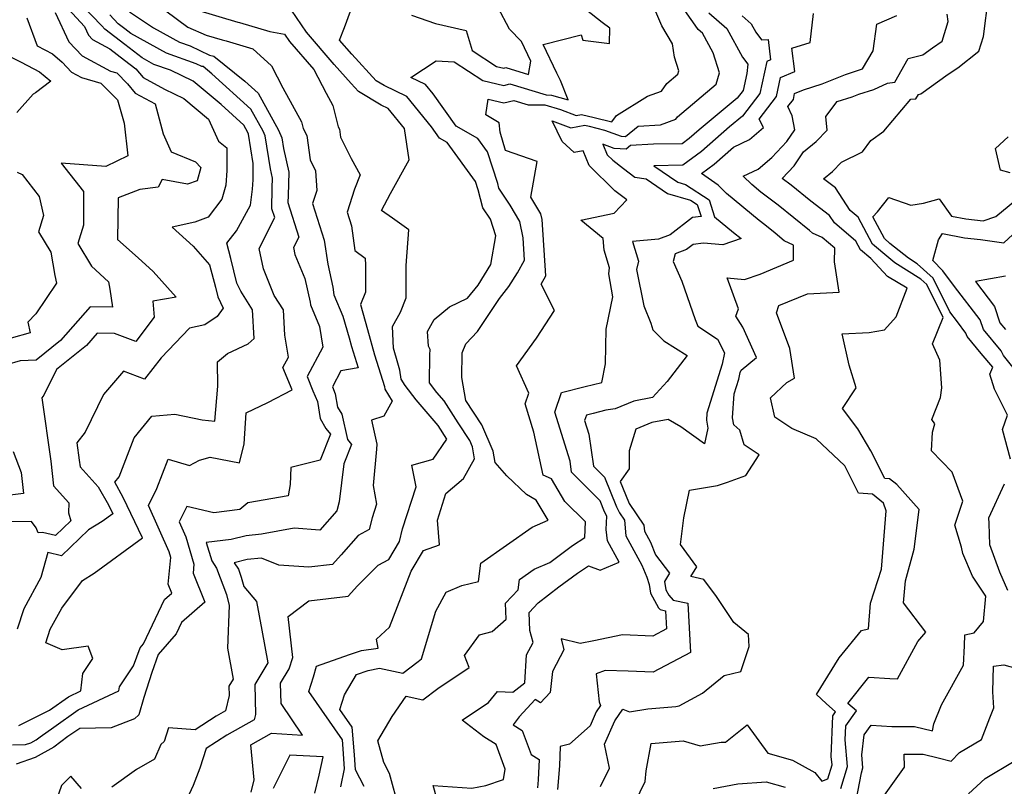
# Model space of a CAD drawing. Extents: x 1802554 to 1810756, y 2830221 to 2835222.
# Drawn here: x 1804720 to 1804937, y 2831148 to 2831318 of the extents above; entities that cross this region are included whole.
import ezdxf

# ---------------------------------------------------------------- set-up
doc = ezdxf.new("R2010")
doc.units = 0

msp = doc.modelspace()

# ---------------------------------------------------------------- linework, layer by layer
at = {"layer": 'Unknown_Line_Type', "color": 0}
for points in [[(1804725.06, 2831325.71, 1902), (1804733.87, 2831316.12, 1902), (1804734.78, 2831314.18, 1902), (1804735.67, 2831313.25, 1902), (1804739.46, 2831311.19, 1902), (1804742.75, 2831308.68, 1902), (1804745.25, 2831306.74, 1902), (1804746.88, 2831304.79, 1902), (1804751.57, 2831302.25, 1902), (1804755.83, 2831300.2, 1902), (1804761.3, 2831295.62, 1902), (1804763.53, 2831290.78, 1902), (1804765.37, 2831289.26, 1902), (1804765.34, 2831284.23, 1902), (1804765.14, 2831281.03, 1902), (1804764.29, 2831277.93, 1902), (1804761.21, 2831273.95, 1902), (1804758.26, 2831272.81, 1902), (1804753.3, 2831271.7, 1902), (1804757.92, 2831267.51, 1902), (1804761.56, 2831263.4, 1902), (1804762.84, 2831258.44, 1902), (1804763.37, 2831256.3, 1902), (1804764.57, 2831253.81, 1902), (1804763.22, 2831251.99, 1902), (1804760.47, 2831250.1, 1902), (1804757.13, 2831249.36, 1902), (1804750.81, 2831242.86, 1902), (1804747.18, 2831238.12, 1902), (1804742.47, 2831239.89, 1902), (1804738.1, 2831234.7, 1902), (1804733.98, 2831226.36, 1902), (1804732.18, 2831224.07, 1902), (1804732.72, 2831220.24, 1902), (1804732.88, 2831218.76, 1902), (1804736.92, 2831214.32, 1902), (1804739.2, 2831210.29, 1902), (1804740.13, 2831208.34, 1902), (1804737.79, 2831206.62, 1902), (1804734.73, 2831204.79, 1902), (1804728.76, 2831199.06, 1902), (1804725.72, 2831199.78, 1902), (1804724.19, 2831194.26, 1902), (1804720.41, 2831187.33, 1902), (1804719, 2831182.83, 1902)], [(1804719.34, 2831161.5, 1900), (1804726.14, 2831164.93, 1900), (1804730.31, 2831167.89, 1900), (1804733.03, 2831169.16, 1900), (1804733.48, 2831173.04, 1900), (1804735.68, 2831176.31, 1900), (1804734.65, 2831179.05, 1900), (1804728.91, 2831178.26, 1900), (1804725.34, 2831179.79, 1900), (1804726.29, 2831182.81, 1900), (1804728.82, 2831187.45, 1900), (1804733.4, 2831193.63, 1900), (1804736.01, 2831195.19, 1900), (1804746.71, 2831203.06, 1900), (1804742.45, 2831211.95, 1900), (1804740.55, 2831215.31, 1900), (1804741.54, 2831216.53, 1900), (1804744.88, 2831225.13, 1900), (1804748.76, 2831229.93, 1900), (1804753.84, 2831230.4, 1900), (1804759.89, 2831229.14, 1900), (1804762.68, 2831228.86, 1900), (1804763.35, 2831236.55, 1900), (1804763.33, 2831241.95, 1900), (1804765.48, 2831243.8, 1900), (1804770.1, 2831245.93, 1900), (1804771.41, 2831247.14, 1900), (1804771.05, 2831253.45, 1900), (1804768.46, 2831257.56, 1900), (1804767.59, 2831259.35, 1900), (1804766.26, 2831264.77, 1900), (1804765.37, 2831268.21, 1900), (1804767.5, 2831270.94, 1900), (1804770.58, 2831276.56, 1900), (1804771.02, 2831280.1, 1900), (1804771.16, 2831282.23, 1900), (1804771.18, 2831285.8, 1900), (1804770.14, 2831292.32, 1900), (1804770, 2831292.66, 1900), (1804769.09, 2831294.3, 1900), (1804764.08, 2831298.84, 1900), (1804757.9, 2831304.01, 1900), (1804752.89, 2831306.42, 1900), (1804749.19, 2831307.73, 1900), (1804746.6, 2831309.16, 1900), (1804742.78, 2831312.12, 1900), (1804738.35, 2831315.49, 1900), (1804737.69, 2831316.22, 1900), (1804731.03, 2831323.21, 1900)], [(1804790.57, 2831147.99, 1888), (1804791.42, 2831151.94, 1888), (1804791.12, 2831156.35, 1888), (1804790.96, 2831158.37, 1888), (1804783.53, 2831169.04, 1888), (1804784.57, 2831172.27, 1888), (1804785.18, 2831174.66, 1888), (1804792.49, 2831177.21, 1888), (1804795.17, 2831178.09, 1888), (1804798.83, 2831178.66, 1888), (1804798.48, 2831180.6, 1888), (1804801.36, 2831183.3, 1888), (1804806.18, 2831195.67, 1888), (1804808.89, 2831200.23, 1888), (1804812.41, 2831201.51, 1888), (1804812.01, 2831206.96, 1888), (1804813.85, 2831212.84, 1888), (1804817.75, 2831216.18, 1888), (1804820.16, 2831220.52, 1888), (1804819.72, 2831223.14, 1888), (1804819.1, 2831224.56, 1888), (1804816.59, 2831228.43, 1888), (1804813.43, 2831233.33, 1888), (1804811.84, 2831235.18, 1888), (1804810.19, 2831237.32, 1888), (1804810.29, 2831243.52, 1888), (1804810.37, 2831244.7, 1888), (1804809.97, 2831245.42, 1888), (1804809.8, 2831248.64, 1888), (1804811.28, 2831251.29, 1888), (1804814.63, 2831254.1, 1888), (1804818.65, 2831256.04, 1888), (1804820.95, 2831258.89, 1888), (1804823.77, 2831263.48, 1888), (1804824.87, 2831269.82, 1888), (1804823.7, 2831273.46, 1888), (1804822.02, 2831276.03, 1888), (1804821.01, 2831279.99, 1888), (1804820.4, 2831281.86, 1888), (1804814.09, 2831290.46, 1888), (1804812.44, 2831291.43, 1888), (1804810.67, 2831293.89, 1888), (1804805.18, 2831300.61, 1888), (1804800.16, 2831303.04, 1888), (1804798.44, 2831304.07, 1888), (1804793.05, 2831309.99, 1888), (1804790.27, 2831313.1, 1888), (1804791.42, 2831315.9, 1888), (1804794.34, 2831323.95, 1888)], [(1804904.23, 2831143.03, 1870), (1804905.81, 2831151.08, 1870), (1804906.12, 2831152.15, 1870), (1804905.87, 2831155.06, 1870), (1804906.41, 2831159.45, 1870), (1804907.96, 2831161.59, 1870), (1804912.49, 2831161.32, 1870), (1804917.56, 2831161.28, 1870), (1804921.53, 2831160.33, 1870), (1804921.8, 2831161.91, 1870), (1804923.52, 2831166.12, 1870), (1804928.4, 2831174.86, 1870), (1804928.62, 2831179.15, 1870), (1804928.65, 2831181.55, 1870), (1804930.71, 2831182.05, 1870), (1804932.82, 2831184.52, 1870), (1804933.35, 2831190.11, 1870), (1804930.4, 2831194.54, 1870), (1804928.21, 2831199.57, 1870), (1804927.97, 2831201, 1870), (1804926.45, 2831205.83, 1870), (1804928.2, 2831211.17, 1870), (1804925.86, 2831217.58, 1870), (1804921.28, 2831222.28, 1870), (1804921.53, 2831226.41, 1870), (1804922.03, 2831228.24, 1870), (1804921.37, 2831229.21, 1870), (1804923.31, 2831234.08, 1870), (1804923.55, 2831236.2, 1870), (1804923.17, 2831242.3, 1870), (1804921.52, 2831245.94, 1870), (1804923.87, 2831251.75, 1870), (1804920.3, 2831259.02, 1870), (1804918.94, 2831260.25, 1870), (1804913.17, 2831263.86, 1870), (1804911.86, 2831264.92, 1870), (1804908.23, 2831267.96, 1870), (1804905.09, 2831273.92, 1870), (1804903.3, 2831275.44, 1870), (1804900.06, 2831280.42, 1870), (1804897.43, 2831282.42, 1870), (1804899.39, 2831284.05, 1870), (1804901.35, 2831286.07, 1870), (1804906.03, 2831288.38, 1870), (1804907.87, 2831290.92, 1870), (1804910.75, 2831292.98, 1870), (1804916.76, 2831300.02, 1870), (1804917.86, 2831300.13, 1870), (1804918.39, 2831301.07, 1870), (1804918.97, 2831301.23, 1870), (1804925.01, 2831305.56, 1870), (1804927.12, 2831306.99, 1870), (1804931.75, 2831310.67, 1870), (1804932.78, 2831313.89, 1870), (1804933.88, 2831322.67, 1870)], [(1804758.67, 2831319.75, 1892), (1804767.79, 2831317.08, 1892), (1804768.2, 2831317, 1892), (1804774.85, 2831315.01, 1892), (1804778.14, 2831314.43, 1892), (1804779.24, 2831312.79, 1892), (1804784.61, 2831306.57, 1892), (1804787.37, 2831301.37, 1892), (1804788.85, 2831298.65, 1892), (1804790.03, 2831293.92, 1892), (1804790.29, 2831293.42, 1892), (1804790.54, 2831291.65, 1892), (1804792.84, 2831286.93, 1892), (1804794.88, 2831283.28, 1892), (1804793.62, 2831280.14, 1892), (1804791.97, 2831275.06, 1892), (1804792.93, 2831272.03, 1892), (1804793.7, 2831266.58, 1892), (1804796, 2831264.87, 1892), (1804796.02, 2831263.34, 1892), (1804796.03, 2831257.36, 1892), (1804794.92, 2831254.61, 1892), (1804796.49, 2831249.1, 1892), (1804798.07, 2831243.49, 1892), (1804800.28, 2831236.5, 1892), (1804800.35, 2831235.88, 1892), (1804801.98, 2831233.26, 1892), (1804800.1, 2831229.94, 1892), (1804797.35, 2831229.07, 1892), (1804798.53, 2831223.75, 1892), (1804798.5, 2831222.63, 1892), (1804797.71, 2831214.58, 1892), (1804798.48, 2831210.51, 1892), (1804797.49, 2831207.45, 1892), (1804796.86, 2831204.88, 1892), (1804794.42, 2831203.54, 1892), (1804790.66, 2831199.3, 1892), (1804788.74, 2831197.16, 1892), (1804783.54, 2831196.52, 1892), (1804776.88, 2831197.02, 1892), (1804773.01, 2831198.55, 1892), (1804769.88, 2831198.22, 1892), (1804766.95, 2831197.53, 1892), (1804767.91, 2831196.08, 1892), (1804768.57, 2831194.32, 1892), (1804769.11, 2831192.25, 1892), (1804771.91, 2831188.97, 1892), (1804773.14, 2831182.63, 1892), (1804774.42, 2831175.4, 1892), (1804771.55, 2831170.57, 1892), (1804771.69, 2831163.93, 1892), (1804771.42, 2831162.78, 1892), (1804765.37, 2831159.43, 1892), (1804760.78, 2831156.47, 1892), (1804759.38, 2831152.12, 1892), (1804757.89, 2831148.24, 1892), (1804755.21, 2831142.34, 1892)], [(1804770.77, 2831146.79, 1890), (1804771.39, 2831149.5, 1890), (1804770.66, 2831157.22, 1890), (1804775.22, 2831159.8, 1890), (1804782.12, 2831159.43, 1890), (1804777.35, 2831166.38, 1890), (1804777.25, 2831170.88, 1890), (1804779.15, 2831174.09, 1890), (1804779.94, 2831176.56, 1890), (1804778.94, 2831185.61, 1890), (1804783.49, 2831189.09, 1890), (1804792.22, 2831190.15, 1890), (1804794.28, 2831192.45, 1890), (1804798.85, 2831196.99, 1890), (1804801.19, 2831198.26, 1890), (1804803.54, 2831202.2, 1890), (1804804.21, 2831204.99, 1890), (1804807.24, 2831214.3, 1890), (1804806.33, 2831219.08, 1890), (1804810.99, 2831220.42, 1890), (1804814.08, 2831224.85, 1890), (1804812.12, 2831227.88, 1890), (1804807.24, 2831233.56, 1890), (1804804.8, 2831236.73, 1890), (1804803.91, 2831238.15, 1890), (1804803.68, 2831240.1, 1890), (1804803.19, 2831241.65, 1890), (1804802.25, 2831245, 1890), (1804802, 2831249.79, 1890), (1804803.76, 2831252.93, 1890), (1804805.04, 2831256.11, 1890), (1804805.03, 2831263.24, 1890), (1804805.61, 2831271.15, 1890), (1804801.99, 2831273.68, 1890), (1804799.59, 2831275.38, 1890), (1804801.55, 2831279.18, 1890), (1804805.71, 2831286.59, 1890), (1804804.65, 2831293.56, 1890), (1804801.04, 2831297.98, 1890), (1804799.52, 2831298.72, 1890), (1804794.5, 2831301.71, 1890), (1804792.87, 2831303.51, 1890), (1804789.13, 2831307.7, 1890), (1804782.99, 2831314.81, 1890), (1804779.68, 2831319.73, 1890)], [(1804795.75, 2831148.07, 1886), (1804793.84, 2831151.75, 1886), (1804793.62, 2831155.03, 1886), (1804793.12, 2831161.17, 1886), (1804790.39, 2831165.09, 1886), (1804791.43, 2831168.31, 1886), (1804794.05, 2831172.84, 1886), (1804796.65, 2831173.71, 1886), (1804799.14, 2831174.23, 1886), (1804800.15, 2831174.01, 1886), (1804804.3, 2831173.09, 1886), (1804807.74, 2831175.66, 1886), (1804808.47, 2831176.28, 1886), (1804811.61, 2831186.8, 1886), (1804813.89, 2831191.03, 1886), (1804817.38, 2831192.48, 1886), (1804821.08, 2831193.37, 1886), (1804821.59, 2831197.4, 1886), (1804832.94, 2831205.4, 1886), (1804836.47, 2831206.91, 1886), (1804833.81, 2831211.35, 1886), (1804831.71, 2831212.58, 1886), (1804827.29, 2831216.77, 1886), (1804824.71, 2831219.7, 1886), (1804824.3, 2831222.16, 1886), (1804821.76, 2831227.98, 1886), (1804818.23, 2831233.42, 1886), (1804817.36, 2831238.48, 1886), (1804817.47, 2831243.97, 1886), (1804818.28, 2831245.94, 1886), (1804820.86, 2831248.66, 1886), (1804825.67, 2831255.98, 1886), (1804827.8, 2831258.63, 1886), (1804829.65, 2831261.65, 1886), (1804831.25, 2831264.44, 1886), (1804830.92, 2831269.39, 1886), (1804830.22, 2831272.99, 1886), (1804828.03, 2831276.61, 1886), (1804825.58, 2831280.34, 1886), (1804825.32, 2831281.35, 1886), (1804823.04, 2831288.36, 1886), (1804820.89, 2831291.3, 1886), (1804816.13, 2831294.08, 1886), (1804811, 2831301.19, 1886), (1804809.33, 2831303.24, 1886), (1804806.05, 2831304.83, 1886), (1804811.72, 2831308.51, 1886), (1804815.65, 2831308.31, 1886), (1804821.99, 2831304.18, 1886), (1804826.65, 2831303.05, 1886), (1804827.99, 2831303.39, 1886), (1804836.05, 2831300.96, 1886), (1804837.2, 2831300.95, 1886), (1804840.86, 2831299.88, 1886), (1804839.19, 2831304.14, 1886), (1804838.36, 2831305.8, 1886), (1804835.36, 2831312.11, 1886), (1804843.76, 2831314.23, 1886), (1804844.15, 2831313.1, 1886), (1804850.06, 2831312.32, 1886), (1804850.12, 2831315.73, 1886), (1804848.39, 2831316.96, 1886), (1804844.99, 2831319.74, 1886)], [(1804806.2, 2831318.57, 1888), (1804811.55, 2831316.77, 1888), (1804818.31, 2831315.22, 1888), (1804819.65, 2831310.82, 1888), (1804825.06, 2831307.29, 1888), (1804826.64, 2831306.91, 1888), (1804827.09, 2831307.03, 1888), (1804832.09, 2831305.51, 1888), (1804832.64, 2831308.43, 1888), (1804830.57, 2831312.81, 1888), (1804827.93, 2831315.54, 1888), (1804825.31, 2831320.41, 1888)], [(1804812.47, 2831143.02, 1882), (1804811, 2831148.26, 1882), (1804819.56, 2831147.64, 1882), (1804822.68, 2831148.29, 1882), (1804826.62, 2831149.61, 1882), (1804826.98, 2831151.84, 1882), (1804824.94, 2831157.34, 1882), (1804822.26, 2831159.03, 1882), (1804817.45, 2831162.71, 1882), (1804823.27, 2831166.63, 1882), (1804825.27, 2831169.07, 1882), (1804828.64, 2831168.88, 1882), (1804831.33, 2831170.97, 1882), (1804831.68, 2831177.14, 1882), (1804833.14, 2831179.85, 1882), (1804832.45, 2831182.53, 1882), (1804832.26, 2831186.52, 1882), (1804834.26, 2831188.62, 1882), (1804838.82, 2831192.17, 1882), (1804842.97, 2831195.23, 1882), (1804845.42, 2831196.84, 1882), (1804847.98, 2831195.89, 1882), (1804852.18, 2831197.65, 1882), (1804849.58, 2831202.4, 1882), (1804849.34, 2831204.86, 1882), (1804849.42, 2831207.82, 1882), (1804848.93, 2831208.8, 1882), (1804847.95, 2831211.2, 1882), (1804841.67, 2831217.54, 1882), (1804841.31, 2831219.97, 1882), (1804837.94, 2831230.81, 1882), (1804839.45, 2831235.15, 1882), (1804844.68, 2831236.48, 1882), (1804848.34, 2831237.4, 1882), (1804849.15, 2831241.53, 1882), (1804849.34, 2831249.16, 1882), (1804850.81, 2831256.35, 1882), (1804849.89, 2831261.41, 1882), (1804850.07, 2831262.74, 1882), (1804848.88, 2831266.63, 1882), (1804848.62, 2831269.21, 1882), (1804843.68, 2831273.25, 1882), (1804851.06, 2831274.85, 1882), (1804853.85, 2831277.78, 1882), (1804851.79, 2831279.33, 1882), (1804851.21, 2831279.78, 1882), (1804845.57, 2831285.34, 1882), (1804844.24, 2831288.61, 1882), (1804842.2, 2831288.23, 1882), (1804839.58, 2831290.67, 1882), (1804837.35, 2831295.26, 1882), (1804841.47, 2831293.68, 1882), (1804844.57, 2831294.27, 1882), (1804845.52, 2831294.03, 1882), (1804848.92, 2831293.21, 1882), (1804852.6, 2831291.84, 1882), (1804853.56, 2831291.77, 1882), (1804856.38, 2831294.05, 1882), (1804861.32, 2831294.39, 1882), (1804864.7, 2831295.6, 1882), (1804865.07, 2831296.12, 1882), (1804873.66, 2831303.36, 1882), (1804874.4, 2831305.88, 1882), (1804873, 2831310.24, 1882), (1804870.61, 2831314.61, 1882), (1804869.67, 2831315.43, 1882), (1804869.5, 2831315.66, 1882), (1804865.31, 2831321.61, 1882)], [(1804721.14, 2831317.99, 1906), (1804723.38, 2831311.83, 1906), (1804726.77, 2831310.03, 1906), (1804728.93, 2831308.2, 1906), (1804731, 2831306.03, 1906), (1804733.23, 2831304.82, 1906), (1804737.5, 2831303.58, 1906), (1804741.16, 2831299.87, 1906), (1804742.65, 2831294.74, 1906), (1804743.43, 2831287.52, 1906), (1804738.57, 2831285.13, 1906), (1804728.67, 2831285.9, 1906), (1804733.62, 2831279.58, 1906), (1804733.63, 2831272.2, 1906), (1804732.36, 2831268.08, 1906), (1804735.39, 2831263.13, 1906), (1804739.15, 2831259.62, 1906), (1804739.48, 2831258.02, 1906), (1804740.04, 2831254.04, 1906), (1804735.15, 2831254.13, 1906), (1804728.57, 2831246.67, 1906), (1804723.15, 2831242.3, 1906), (1804719.66, 2831242.17, 1906), (1804716.58, 2831241.31, 1906)], [(1804727.37, 2831319.2, 1904), (1804730.38, 2831312.74, 1904), (1804733.33, 2831309.64, 1904), (1804739.59, 2831306.24, 1904), (1804741.01, 2831305.83, 1904), (1804743.4, 2831303.41, 1904), (1804745.08, 2831301.39, 1904), (1804749.48, 2831299.01, 1904), (1804751.24, 2831292.34, 1904), (1804753.06, 2831288.38, 1904), (1804758.42, 2831286.18, 1904), (1804759.64, 2831284.92, 1904), (1804758.81, 2831281.98, 1904), (1804756.67, 2831281.23, 1904), (1804751.07, 2831282.27, 1904), (1804750.15, 2831280.57, 1904), (1804746.1, 2831280.04, 1904), (1804741.28, 2831278.22, 1904), (1804741.19, 2831268.98, 1904), (1804745.71, 2831264.97, 1904), (1804749.09, 2831261.9, 1904), (1804754.12, 2831256.24, 1904), (1804749, 2831255.37, 1904), (1804749.28, 2831251.82, 1904), (1804745.19, 2831246.46, 1904), (1804740.48, 2831248.23, 1904), (1804736.69, 2831248.3, 1904), (1804734.29, 2831245.58, 1904), (1804727.69, 2831240.26, 1904), (1804724.89, 2831234.6, 1904), (1804724.43, 2831234.01, 1904), (1804726.41, 2831219.98, 1904), (1804726.99, 2831214.54, 1904), (1804730.4, 2831210.79, 1904), (1804730.31, 2831208.53, 1904), (1804730.84, 2831206.81, 1904), (1804727.42, 2831203.52, 1904), (1804724.59, 2831204.2, 1904), (1804723.58, 2831204.16, 1904), (1804723.18, 2831205.27, 1904), (1804722.15, 2831206.63, 1904), (1804716.73, 2831206.55, 1904)], [(1804717.94, 2831157.22, 1898), (1804720.79, 2831157.3, 1898), (1804721.98, 2831157.71, 1898), (1804723.14, 2831158.35, 1898), (1804724.02, 2831159.02, 1898), (1804727.11, 2831161.16, 1898), (1804732.48, 2831164.97, 1898), (1804741.5, 2831169.18, 1898), (1804741.61, 2831170.1, 1898), (1804744.71, 2831174.7, 1898), (1804746.16, 2831178.71, 1898), (1804746.94, 2831179.59, 1898), (1804751.6, 2831189.38, 1898), (1804753.19, 2831190.76, 1898), (1804752.38, 2831192.76, 1898), (1804752.94, 2831198.71, 1898), (1804752.59, 2831199.9, 1898), (1804748.04, 2831210.16, 1898), (1804749.9, 2831213.97, 1898), (1804752.41, 2831220.46, 1898), (1804757.1, 2831219.01, 1898), (1804759.29, 2831220.21, 1898), (1804761.64, 2831220.85, 1898), (1804768.13, 2831219.58, 1898), (1804769.2, 2831223.81, 1898), (1804769.64, 2831230.7, 1898), (1804774.46, 2831232.95, 1898), (1804779.8, 2831235.72, 1898), (1804777.76, 2831240.67, 1898), (1804778.98, 2831242.96, 1898), (1804778.21, 2831247.83, 1898), (1804777.89, 2831253.42, 1898), (1804775.87, 2831256.63, 1898), (1804773.47, 2831262.5, 1898), (1804772.49, 2831267, 1898), (1804775.96, 2831273.86, 1898), (1804775.35, 2831275.8, 1898), (1804775.4, 2831280.44, 1898), (1804775.48, 2831282.54, 1898), (1804774.99, 2831284.65, 1898), (1804773.84, 2831291.89, 1898), (1804773.39, 2831292.93, 1898), (1804770.7, 2831297.82, 1898), (1804762.08, 2831305.62, 1898), (1804760.09, 2831307.22, 1898), (1804759.81, 2831307.27, 1898), (1804758.58, 2831307.87, 1898), (1804752.02, 2831310.18, 1898), (1804744.1, 2831314.56, 1898), (1804742.81, 2831315.57, 1898), (1804741.3, 2831316.71, 1898), (1804739.49, 2831318.71, 1898)], [(1804743.83, 2831319.37, 1896), (1804749.12, 2831315.81, 1896), (1804754.86, 2831312.63, 1896), (1804757.23, 2831311.8, 1896), (1804761.5, 2831309.73, 1896), (1804762.45, 2831309.55, 1896), (1804769.37, 2831303.98, 1896), (1804772.3, 2831301.33, 1896), (1804776.79, 2831293.19, 1896), (1804777.53, 2831291.47, 1896), (1804777.91, 2831289.1, 1896), (1804779.11, 2831283.91, 1896), (1804778.91, 2831278.75, 1896), (1804778.89, 2831277.15, 1896), (1804781.26, 2831269.49, 1896), (1804780.11, 2831267.21, 1896), (1804780.44, 2831265.71, 1896), (1804782.61, 2831260.39, 1896), (1804783.82, 2831255.11, 1896), (1804783.89, 2831254.54, 1896), (1804785.89, 2831249.76, 1896), (1804786.62, 2831245.21, 1896), (1804783.14, 2831238.68, 1896), (1804784.42, 2831235.56, 1896), (1804785.45, 2831233.18, 1896), (1804786.04, 2831229.42, 1896), (1804787.27, 2831227.17, 1896), (1804788.28, 2831225.96, 1896), (1804786.01, 2831220.21, 1896), (1804779.55, 2831218.6, 1896), (1804779.41, 2831214.84, 1896), (1804778.91, 2831212.33, 1896), (1804769.98, 2831210.78, 1896), (1804768.24, 2831209.26, 1896), (1804762.46, 2831208.56, 1896), (1804756.54, 2831209.98, 1896), (1804754.85, 2831206.55, 1896), (1804756.32, 2831203.24, 1896), (1804758.08, 2831197.21, 1896), (1804757.89, 2831195.24, 1896), (1804760.52, 2831188.77, 1896), (1804755.36, 2831184.29, 1896), (1804754.17, 2831181.78, 1896), (1804750.2, 2831177.26, 1896), (1804748.74, 2831173.22, 1896), (1804746.96, 2831167.74, 1896), (1804745.86, 2831163.9, 1896), (1804744.9, 2831163.03, 1896), (1804739.77, 2831161.01, 1896), (1804732.82, 2831160.9, 1896), (1804730.18, 2831159.07, 1896), (1804727.08, 2831156.72, 1896), (1804722.98, 2831154.45, 1896), (1804718.77, 2831153, 1896)], [(1804751.87, 2831319.55, 1894), (1804756.72, 2831315.94, 1894), (1804760.79, 2831314.16, 1894), (1804764.31, 2831313.13, 1894), (1804765.2, 2831312.94, 1894), (1804771.09, 2831311.18, 1894), (1804775.22, 2831307.39, 1894), (1804777.78, 2831302.56, 1894), (1804781.87, 2831295.03, 1894), (1804782.25, 2831293.52, 1894), (1804783.05, 2831291.99, 1894), (1804783.83, 2831286.59, 1894), (1804785, 2831284.18, 1894), (1804785.29, 2831279.85, 1894), (1804784.35, 2831276.97, 1894), (1804786.92, 2831268.88, 1894), (1804787.68, 2831263.54, 1894), (1804788.84, 2831258.47, 1894), (1804789.06, 2831256.77, 1894), (1804791.03, 2831252.06, 1894), (1804792.4, 2831247.25, 1894), (1804792.94, 2831245.33, 1894), (1804794.44, 2831240.6, 1894), (1804790.59, 2831239.97, 1894), (1804788.71, 2831236.42, 1894), (1804789.37, 2831234.9, 1894), (1804789.83, 2831231.96, 1894), (1804790.83, 2831230.34, 1894), (1804792.07, 2831224.74, 1894), (1804792.98, 2831223.65, 1894), (1804791.29, 2831219.37, 1894), (1804790.21, 2831211, 1894), (1804789.72, 2831209.01, 1894), (1804785.93, 2831204.73, 1894), (1804780.25, 2831205.18, 1894), (1804773, 2831203.81, 1894), (1804769.62, 2831203.46, 1894), (1804766.35, 2831202.69, 1894), (1804760.81, 2831202.01, 1894), (1804762.01, 2831197.93, 1894), (1804763.07, 2831196.34, 1894), (1804765.27, 2831190.5, 1894), (1804765.91, 2831188.03, 1894), (1804765.54, 2831178.6, 1894), (1804766.75, 2831171.78, 1894), (1804765.84, 2831170.25, 1894), (1804765.89, 2831168.16, 1894), (1804765.09, 2831164.75, 1894), (1804762.97, 2831163.58, 1894), (1804758.34, 2831160.6, 1894), (1804752.44, 2831161.04, 1894), (1804751.47, 2831158.01, 1894), (1804750.74, 2831157.34, 1894), (1804749.38, 2831154.07, 1894), (1804745.41, 2831151.78, 1894), (1804739.88, 2831147.89, 1894)], [(1804803.49, 2831143.13, 1884), (1804801.37, 2831150.92, 1884), (1804800.11, 2831153.34, 1884), (1804798.81, 2831158.12, 1884), (1804801.95, 2831163.49, 1884), (1804805.07, 2831168.02, 1884), (1804808.71, 2831167.21, 1884), (1804812.05, 2831169.71, 1884), (1804819.01, 2831174.39, 1884), (1804817.95, 2831177.01, 1884), (1804821.27, 2831181.58, 1884), (1804824.05, 2831182.34, 1884), (1804827.18, 2831185.03, 1884), (1804827.01, 2831188.59, 1884), (1804829.81, 2831191.53, 1884), (1804830.1, 2831193.81, 1884), (1804833.34, 2831196.1, 1884), (1804836.83, 2831197.59, 1884), (1804841.87, 2831201.32, 1884), (1804844.57, 2831203.08, 1884), (1804844.7, 2831206.58, 1884), (1804840.13, 2831211.09, 1884), (1804837.22, 2831216.08, 1884), (1804835.33, 2831216.88, 1884), (1804833.32, 2831226.42, 1884), (1804831.38, 2831232.65, 1884), (1804832.19, 2831235, 1884), (1804829.48, 2831241.07, 1884), (1804833.9, 2831247.21, 1884), (1804837.85, 2831253.28, 1884), (1804834.9, 2831259.12, 1884), (1804835.94, 2831260.94, 1884), (1804835.11, 2831273.41, 1884), (1804834.86, 2831274.67, 1884), (1804832.61, 2831278.38, 1884), (1804834, 2831286.22, 1884), (1804827.05, 2831288.66, 1884), (1804825.82, 2831292.73, 1884), (1804825.61, 2831294.82, 1884), (1804822.65, 2831296.57, 1884), (1804823.19, 2831300.03, 1884), (1804826.66, 2831299.19, 1884), (1804828.89, 2831299.76, 1884), (1804832.08, 2831298.8, 1884), (1804835.73, 2831298.78, 1884), (1804839.19, 2831297.77, 1884), (1804842.67, 2831296.44, 1884), (1804843.84, 2831296.66, 1884), (1804846.67, 2831295.96, 1884), (1804850.53, 2831295.03, 1884), (1804851.57, 2831296.39, 1884), (1804858.44, 2831300.69, 1884), (1804861.56, 2831301.81, 1884), (1804862.76, 2831303.51, 1884), (1804865.19, 2831305.56, 1884), (1804865.4, 2831306.27, 1884), (1804864.43, 2831309.29, 1884), (1804863.99, 2831312.25, 1884), (1804861.62, 2831316.24, 1884), (1804860.28, 2831319.32, 1884)], [(1804872.03, 2831319.12, 1880), (1804875.99, 2831315.67, 1880), (1804879.45, 2831309.33, 1880), (1804880.66, 2831307.75, 1880), (1804880.41, 2831305.67, 1880), (1804879.62, 2831301.97, 1880), (1804878.29, 2831300.25, 1880), (1804869.86, 2831293.25, 1880), (1804867.64, 2831291.3, 1880), (1804866.15, 2831290.19, 1880), (1804859.75, 2831290.09, 1880), (1804854.7, 2831289.75, 1880), (1804853.72, 2831288.97, 1880), (1804851.09, 2831289.14, 1880), (1804848.6, 2831290.08, 1880), (1804849.55, 2831287.72, 1880), (1804850.79, 2831286.51, 1880), (1804853.11, 2831284.68, 1880), (1804855.63, 2831282.8, 1880), (1804858.18, 2831282.4, 1880), (1804862.9, 2831279.2, 1880), (1804867.96, 2831277.71, 1880), (1804869.47, 2831276.71, 1880), (1804870.33, 2831274.08, 1880), (1804868.44, 2831273.84, 1880), (1804863.45, 2831270.03, 1880), (1804860.88, 2831269.08, 1880), (1804855.12, 2831268.59, 1880), (1804856.47, 2831264.22, 1880), (1804856, 2831262.4, 1880), (1804857.63, 2831254.31, 1880), (1804859.16, 2831250.53, 1880), (1804859.63, 2831249.06, 1880), (1804862.05, 2831246.57, 1880), (1804867.23, 2831243.35, 1880), (1804862.79, 2831237.58, 1880), (1804859.55, 2831234.03, 1880), (1804855.42, 2831233.23, 1880), (1804851.3, 2831231.57, 1880), (1804849.24, 2831231.27, 1880), (1804846.4, 2831230.55, 1880), (1804844.93, 2831230.18, 1880), (1804844.51, 2831228.96, 1880), (1804845.46, 2831225.92, 1880), (1804846.48, 2831218.91, 1880), (1804848.92, 2831216.45, 1880), (1804851.57, 2831209.89, 1880), (1804852.23, 2831208.59, 1880), (1804853.33, 2831206.94, 1880), (1804853.67, 2831203.44, 1880), (1804857.18, 2831197.01, 1880), (1804858.3, 2831194.35, 1880), (1804858.82, 2831192.69, 1880), (1804859.14, 2831190.77, 1880), (1804860.88, 2831187.56, 1880), (1804861.24, 2831187.15, 1880), (1804862.42, 2831186.91, 1880), (1804862.66, 2831182.9, 1880), (1804859.62, 2831181.3, 1880), (1804852.93, 2831181.55, 1880), (1804846.61, 2831180.27, 1880), (1804843.52, 2831179.64, 1880), (1804839.34, 2831180.68, 1880), (1804839.97, 2831178.23, 1880), (1804837.4, 2831173.47, 1880), (1804836.89, 2831168.82, 1880), (1804834.8, 2831166.55, 1880), (1804833.63, 2831167.3, 1880), (1804830.06, 2831163.42, 1880), (1804828.69, 2831161.7, 1880), (1804830.71, 2831160.42, 1880), (1804832.68, 2831155.14, 1880), (1804834.46, 2831154, 1880), (1804834.25, 2831149.48, 1880), (1804834.12, 2831147.74, 1880)], [(1804879.39, 2831318.46, 1878), (1804881.38, 2831316.72, 1878), (1804882.42, 2831314.82, 1878), (1804883.68, 2831313.16, 1878), (1804885.12, 2831313.26, 1878), (1804885.68, 2831308.7, 1878), (1804884.83, 2831308.34, 1878), (1804883.32, 2831301.3, 1878), (1804879.45, 2831296.3, 1878), (1804876.6, 2831293.94, 1878), (1804870.43, 2831288.49, 1878), (1804866.28, 2831285.41, 1878), (1804859.86, 2831285.31, 1878), (1804865.18, 2831281.7, 1878), (1804866.89, 2831281.19, 1878), (1804872.09, 2831277.76, 1878), (1804873.31, 2831274.02, 1878), (1804877.5, 2831270.56, 1878), (1804879.21, 2831269.2, 1878), (1804875.09, 2831267.79, 1878), (1804870.85, 2831268.19, 1878), (1804868.55, 2831267.91, 1878), (1804867.1, 2831266.8, 1878), (1804864.56, 2831265.86, 1878), (1804864.13, 2831264.11, 1878), (1804866.02, 2831259.79, 1878), (1804869.01, 2831251.31, 1878), (1804869.6, 2831249.81, 1878), (1804873.95, 2831246.96, 1878), (1804875.47, 2831243.94, 1878), (1804874.94, 2831241.46, 1878), (1804871.6, 2831230.57, 1878), (1804871.5, 2831229.02, 1878), (1804871.81, 2831227.25, 1878), (1804871.03, 2831223.83, 1878), (1804865.85, 2831227.57, 1878), (1804863.04, 2831229.21, 1878), (1804859.44, 2831228.51, 1878), (1804855.85, 2831227.06, 1878), (1804854.41, 2831222.27, 1878), (1804854.42, 2831218.32, 1878), (1804852.39, 2831215.52, 1878), (1804854.22, 2831210.99, 1878), (1804854.39, 2831210.65, 1878), (1804857.64, 2831205.8, 1878), (1804857.76, 2831204.49, 1878), (1804859.08, 2831202.07, 1878), (1804860.24, 2831199.3, 1878), (1804863.29, 2831195.19, 1878), (1804862.19, 2831193.36, 1878), (1804862.5, 2831191.56, 1878), (1804863.15, 2831190.36, 1878), (1804864.11, 2831189.25, 1878), (1804867.35, 2831188.6, 1878), (1804867.98, 2831177.67, 1878), (1804859.71, 2831173.31, 1878), (1804854.19, 2831173.52, 1878), (1804849.12, 2831173.68, 1878), (1804847.11, 2831172.98, 1878), (1804847.74, 2831166.8, 1878), (1804848.07, 2831165.93, 1878), (1804847.12, 2831164.55, 1878), (1804845.75, 2831161.45, 1878), (1804841.19, 2831157.38, 1878), (1804839.16, 2831156.87, 1878), (1804838.96, 2831152.59, 1878), (1804838.55, 2831147.35, 1878)], [(1804848.08, 2831148.01, 1876), (1804850.05, 2831152.07, 1876), (1804848.95, 2831157.42, 1876), (1804851.24, 2831162.59, 1876), (1804853, 2831165.14, 1876), (1804854.48, 2831164.58, 1876), (1804858.55, 2831165.24, 1876), (1804864.73, 2831165.75, 1876), (1804865.48, 2831165.85, 1876), (1804870.59, 2831168.69, 1876), (1804875.42, 2831172.58, 1876), (1804879.1, 2831173.5, 1876), (1804880.92, 2831178.97, 1876), (1804880.79, 2831181.64, 1876), (1804877.52, 2831184.32, 1876), (1804873.69, 2831190.09, 1876), (1804870.94, 2831193.78, 1876), (1804868.05, 2831194.47, 1876), (1804869.36, 2831196.65, 1876), (1804865.73, 2831201.53, 1876), (1804866.48, 2831207.43, 1876), (1804867.75, 2831213.55, 1876), (1804873.96, 2831214.57, 1876), (1804876.17, 2831215.32, 1876), (1804880.24, 2831216.79, 1876), (1804883.16, 2831221.4, 1876), (1804879.85, 2831223.61, 1876), (1804878.88, 2831226.81, 1876), (1804877.56, 2831228.04, 1876), (1804877.29, 2831229.55, 1876), (1804877.64, 2831234.84, 1876), (1804878.63, 2831238.09, 1876), (1804878.95, 2831239.58, 1876), (1804879.18, 2831240.14, 1876), (1804882.58, 2831242.9, 1876), (1804879.57, 2831249.58, 1876), (1804878.01, 2831252.06, 1876), (1804878.57, 2831253.66, 1876), (1804876.07, 2831260.53, 1876), (1804879.92, 2831260.16, 1876), (1804883.38, 2831261.36, 1876), (1804890.77, 2831264.4, 1876), (1804890.79, 2831267.72, 1876), (1804888.7, 2831268.71, 1876), (1804886.69, 2831270.4, 1876), (1804884.4, 2831272.26, 1876), (1804883.15, 2831273.19, 1876), (1804875.95, 2831279.2, 1876), (1804874.08, 2831280.98, 1876), (1804870.37, 2831283.56, 1876), (1804873.22, 2831285.68, 1876), (1804877.45, 2831289.42, 1876), (1804880.99, 2831291.08, 1876), (1804884.09, 2831293.75, 1876), (1804883.15, 2831295.64, 1876), (1804887.03, 2831300.63, 1876), (1804887.92, 2831304.81, 1876), (1804891.05, 2831306.13, 1876), (1804890.42, 2831311.29, 1876), (1804894.43, 2831312.56, 1876), (1804895.18, 2831319, 1876)], [(1804854.7, 2831142.43, 1874), (1804857.95, 2831149.13, 1874), (1804858.17, 2831151.49, 1874), (1804859.3, 2831157.57, 1874), (1804866.38, 2831158.13, 1874), (1804870.11, 2831157, 1874), (1804874.77, 2831157.87, 1874), (1804875.71, 2831157.87, 1874), (1804880.52, 2831161.71, 1874), (1804885.07, 2831155.44, 1874), (1804890.52, 2831153.86, 1874), (1804895.48, 2831151.14, 1874), (1804897.01, 2831149.21, 1874), (1804898.39, 2831149.77, 1874), (1804899.29, 2831152.84, 1874), (1804899.13, 2831154.67, 1874), (1804899.43, 2831163.64, 1874), (1804900.09, 2831164.55, 1874), (1804897.97, 2831166.42, 1874), (1804895.82, 2831168.4, 1874), (1804900.87, 2831176.49, 1874), (1804905.82, 2831182.52, 1874), (1804907.37, 2831182.94, 1874), (1804907.77, 2831188.59, 1874), (1804910.23, 2831196.08, 1874), (1804911.28, 2831209.01, 1874), (1804910.66, 2831210.71, 1874), (1804908.21, 2831212.66, 1874), (1804905.16, 2831212.93, 1874), (1804902.13, 2831218.94, 1874), (1804895.78, 2831224.93, 1874), (1804890.37, 2831227.21, 1874), (1804886.64, 2831229.7, 1874), (1804885.69, 2831234.01, 1874), (1804889.31, 2831237.35, 1874), (1804890.99, 2831238.3, 1874), (1804889.92, 2831244.88, 1874), (1804887.02, 2831252.75, 1874), (1804887.5, 2831254.37, 1874), (1804893.89, 2831257.01, 1874), (1804900.9, 2831257.36, 1874), (1804899.82, 2831264.04, 1874), (1804899.89, 2831267.05, 1874), (1804897.07, 2831269.43, 1874), (1804894.97, 2831270.41, 1874), (1804894.31, 2831270.98, 1874), (1804887.34, 2831276.62, 1874), (1804883.54, 2831279.46, 1874), (1804881.51, 2831281.17, 1874), (1804879.6, 2831282.97, 1874), (1804882.93, 2831284.53, 1874), (1804885.97, 2831287.14, 1874), (1804889.31, 2831290.69, 1874), (1804891.06, 2831293.23, 1874), (1804890.5, 2831296.38, 1874), (1804889.51, 2831298.39, 1874), (1804890.73, 2831299.97, 1874), (1804891.01, 2831301.28, 1874), (1804892.99, 2831302.12, 1874), (1804897.09, 2831303.4, 1874), (1804902.25, 2831305.52, 1874), (1804906.02, 2831306.72, 1874), (1804908.37, 2831310.75, 1874), (1804909.22, 2831316.61, 1874), (1804913.63, 2831318.51, 1874)], [(1804901.27, 2831147.57, 1872), (1804902.7, 2831152.49, 1872), (1804902.2, 2831158.38, 1872), (1804902.31, 2831161.45, 1872), (1804904.68, 2831164.78, 1872), (1804902.8, 2831166.43, 1872), (1804907.41, 2831172.21, 1872), (1804912.09, 2831171.93, 1872), (1804913.81, 2831171.86, 1872), (1804918.26, 2831180.1, 1872), (1804920.08, 2831182.16, 1872), (1804915.11, 2831188.64, 1872), (1804915.56, 2831193.53, 1872), (1804917.43, 2831200.52, 1872), (1804918.57, 2831209.33, 1872), (1804913.6, 2831214.8, 1872), (1804912, 2831216.06, 1872), (1804910.97, 2831216.15, 1872), (1804907.89, 2831222.29, 1872), (1804904.98, 2831227.1, 1872), (1804901.58, 2831231.61, 1872), (1804904.61, 2831236.2, 1872), (1804903.07, 2831241.22, 1872), (1804901.54, 2831248.11, 1872), (1804907.52, 2831248.41, 1872), (1804910.93, 2831249.03, 1872), (1804913.46, 2831251.92, 1872), (1804915.95, 2831258.27, 1872), (1804911.57, 2831260.82, 1872), (1804907.84, 2831264.83, 1872), (1804905.58, 2831266.73, 1872), (1804904.57, 2831268.65, 1872), (1804899.83, 2831272.66, 1872), (1804898.74, 2831274.34, 1872), (1804894.63, 2831277.46, 1872), (1804890.28, 2831280.98, 1872), (1804888.25, 2831282.5, 1872), (1804890.89, 2831285.31, 1872), (1804893, 2831288.38, 1872), (1804895.75, 2831290.66, 1872), (1804898.2, 2831293.19, 1872), (1804897.94, 2831296.19, 1872), (1804900.46, 2831299.5, 1872), (1804903.75, 2831300.53, 1872), (1804905.22, 2831301.14, 1872), (1804908.53, 2831302.18, 1872), (1804911.58, 2831303.59, 1872), (1804913.21, 2831303.76, 1872), (1804916.15, 2831309, 1872), (1804919.39, 2831309.86, 1872), (1804921.53, 2831311.39, 1872), (1804923.68, 2831312.85, 1872), (1804924.99, 2831317.24, 1872), (1804924.76, 2831318.81, 1872)], [(1804715.15, 2831310.47, 1908), (1804719.86, 2831308.24, 1908), (1804723.9, 2831306.09, 1908), (1804726.41, 2831303.98, 1908), (1804723.05, 2831301.46, 1908), (1804722.5, 2831301.15, 1908), (1804718.88, 2831297.09, 1908)], [(1804938.68, 2831283.73, 1868), (1804936.6, 2831284.32, 1868), (1804935.46, 2831289.09, 1868), (1804938.25, 2831291.69, 1868)], [(1804718.94, 2831283.86, 1908), (1804720.1, 2831283.34, 1908), (1804723.8, 2831278.54, 1908), (1804724.79, 2831274.3, 1908), (1804723.68, 2831270.67, 1908), (1804726.43, 2831266.17, 1908), (1804727.31, 2831261.01, 1908), (1804727.66, 2831259.35, 1908), (1804723.07, 2831252.59, 1908), (1804721.31, 2831250.75, 1908), (1804721.82, 2831248.37, 1908), (1804717.67, 2831247.21, 1908)], [(1804938.78, 2831220.44, 1868), (1804937.04, 2831227.01, 1868), (1804938.13, 2831230.13, 1868), (1804935.23, 2831235.92, 1868), (1804934.22, 2831239.19, 1868), (1804934.87, 2831240.75, 1868), (1804932.31, 2831243.76, 1868), (1804929.17, 2831247.56, 1868), (1804928.92, 2831248.29, 1868), (1804927.03, 2831250.77, 1868), (1804925.34, 2831252.99, 1868), (1804921.65, 2831260.48, 1868), (1804918.15, 2831263.65, 1868), (1804916.19, 2831264.88, 1868), (1804912.11, 2831268.15, 1868), (1804910.88, 2831269.19, 1868), (1804908.35, 2831273.98, 1868), (1804909.37, 2831275.12, 1868), (1804911.82, 2831278.28, 1868), (1804916.71, 2831276.61, 1868), (1804919.53, 2831277.03, 1868), (1804922.98, 2831277.96, 1868), (1804925.72, 2831274.17, 1868), (1804928.91, 2831273.55, 1868), (1804932.71, 2831273.15, 1868), (1804935.51, 2831274.1, 1868), (1804941.43, 2831278.94, 1868)], [(1804941.11, 2831238.45, 1866), (1804937.23, 2831243.33, 1866), (1804936.68, 2831244.38, 1866), (1804932.8, 2831249.08, 1866), (1804932.06, 2831251.23, 1866), (1804926.42, 2831258.63, 1866), (1804923.81, 2831262.05, 1866), (1804921.59, 2831264.32, 1866), (1804922.82, 2831268.89, 1866), (1804923.76, 2831270.32, 1866), (1804928.62, 2831269.37, 1866), (1804932.17, 2831269, 1866), (1804937.32, 2831268.27, 1866), (1804939.26, 2831270.13, 1866)], [(1804937.66, 2831260.9, 1864), (1804931, 2831259.69, 1864), (1804935.21, 2831254.17, 1864), (1804936.44, 2831250.59, 1864), (1804937.69, 2831249.07, 1864)], [(1804718.09, 2831222.14, 1906), (1804719.82, 2831217.45, 1906), (1804720.35, 2831212.81, 1906), (1804715.07, 2831212.2, 1906)], [(1804938.2, 2831191.35, 1868), (1804936.42, 2831195.44, 1868), (1804934.2, 2831201.5, 1868), (1804934.07, 2831206.19, 1868), (1804933.96, 2831207.47, 1868), (1804937.44, 2831214.99, 1868)], [(1804910.91, 2831146.15, 1868), (1804915.31, 2831152.32, 1868), (1804915.25, 2831155.2, 1868), (1804919.47, 2831155.17, 1868), (1804922.77, 2831154.38, 1868), (1804925.66, 2831153.62, 1868), (1804927.48, 2831155.54, 1868), (1804932.37, 2831158.42, 1868), (1804934.21, 2831163.22, 1868), (1804935.09, 2831165.47, 1868), (1804934.84, 2831169.01, 1868), (1804935.03, 2831174.63, 1868), (1804937.27, 2831174.97, 1868), (1804942.62, 2831173.46, 1868)], [(1804784.85, 2831146.59, 1890), (1804785.81, 2831150.58, 1890), (1804786.68, 2831154.62, 1890), (1804779.33, 2831155, 1890), (1804775.62, 2831147.59, 1890)], [(1804929.47, 2831146.45, 1866), (1804933.14, 2831149.78, 1866), (1804939.56, 2831153.64, 1866)], [(1804733.21, 2831147.63, 1894), (1804730.85, 2831150.35, 1894), (1804728.78, 2831148.26, 1894), (1804726.87, 2831142.75, 1894)], [(1804872.95, 2831147.59, 1872), (1804878.43, 2831148.66, 1872), (1804884.73, 2831149.07, 1872), (1804888.89, 2831147.87, 1872)]]:
    msp.add_polyline3d(points, dxfattribs=at)

doc.saveas('drawing.dxf')
